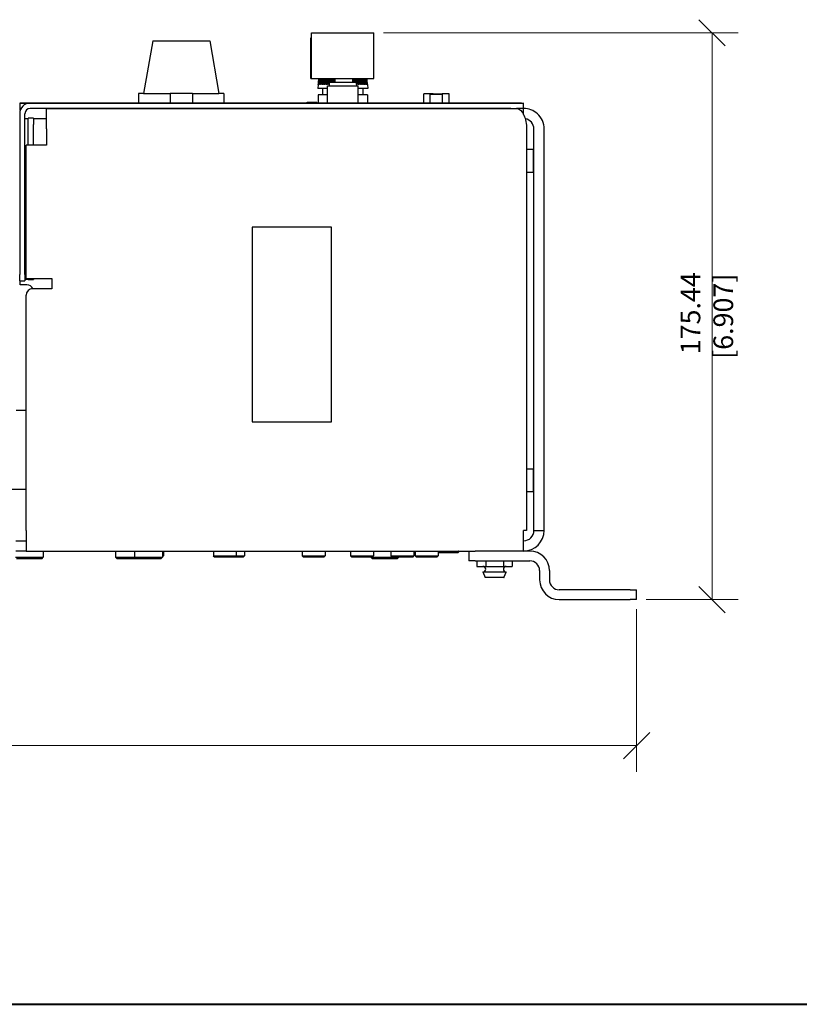
# Model space of a CAD drawing. Units: inches. Extents: x 3.7 to 64.3, y 1.2 to 42.8.
# Drawn here: x 42.8 to 52.3, y 1.2 to 13.2 of the extents above; entities that cross this region are included whole.
import ezdxf

# ---------------------------------------------------------------- set-up
doc = ezdxf.new("R2010")
doc.units = ezdxf.units.IN
doc.header["$LTSCALE"] = 4
doc.header["$MEASUREMENT"] = 0
doc.layers.get('0').update_dxf_attribs({"lineweight": 9})
for name, color, linetype, lineweight in [('Border (ANSI)', 7, 'Continuous', 40), ('Dimension (ANSI)', 7, 'Continuous', 9), ('Visible Narrow (ANSI)', 7, 'Continuous', 25)]:
    doc.layers.add(name, color=color, linetype=linetype, lineweight=lineweight)
doc.styles.add('ROMANS', font='romans.shx')
doc.dimstyles.new('Startco mm [in]', dxfattribs={"dimscale": 4, "dimtxt": 0.06, "dimasz": 0.08, "dimexe": 0.08, "dimexo": 0.029, "dimgap": 0.023, "dimtad": 1, "dimlfac": 25.4, "dimrnd": 1e-08, "dimzin": 0, "dimdsep": 46, "dimtxsty": 'ROMANS', "dimblk": 'OBLIQUE', "dimcen": 0.09, "dimclrd": 256, "dimclre": 256, "dimclrt": 256, "dimadec": 0, "dimazin": 0, "dimtfac": 2.5, "dimtdec": 5, "dimtofl": 0, "dimtmove": 0, "dimatfit": 3, "dimfxl": 1, "dimtolj": 1, "dimtzin": 0, "dimlwd": -1, "dimlwe": -1, "dimarcsym": 0})

# ---------------------------------------------------------------- blocks, each defined once
blk = doc.blocks.new('Borders Startco Border 11x17')
at = {"layer": 'Border (ANSI)'}
blk.add_line((0.9314, 0.311), (16.0685, 0.311), dxfattribs=at)
blk = doc.blocks.new('_Oblique')
at = {"color": 0, "linetype": 'ByBlock', "lineweight": -2}
blk.add_line((-0.5, -0.5), (0.5, 0.5), dxfattribs=at)
blk = doc.blocks.new('*D30')
at = {"layer": 'Defpoints', "color": 0, "transparency": 16777216}
for p in [(32.587, 6.176), (50.3, 6.176), (50.3, 4.396)]:
    blk.add_point(p, dxfattribs=at)
at = {"layer": 'Dimension (ANSI)', "transparency": 16777216}
for p, q in [((32.587, 6.06), (32.587, 4.076)), ((50.3, 6.06), (50.3, 4.076)), ((32.587, 4.396), (50.3, 4.396))]:
    blk.add_line(p, q, dxfattribs=at)
at = {"layer": 'Dimension (ANSI)', "transparency": 16777216, "xscale": 0.3199999928474426, "yscale": 0.3199999928474426, "zscale": 0.3199999928474426, "rotation": 180}
blk.add_blockref('_Oblique', (32.587, 4.396), dxfattribs=at)
at = {"layer": 'Dimension (ANSI)', "transparency": 16777216, "xscale": 0.3199999928474426, "yscale": 0.3199999928474426, "zscale": 0.3199999928474426}
blk.add_blockref('_Oblique', (50.3, 4.396), dxfattribs=at)
at = {"layer": 'Dimension (ANSI)', "transparency": 16777216, "insert": (41.443, 4.779), "char_height": 0.24, "attachment_point": 2, "style": 'ROMANS'}
blk.add_mtext('\\A1; 449.92\\P[17.714]', dxfattribs=at)
blk = doc.blocks.new('*D31')
at = {"layer": 'Defpoints', "color": 0, "transparency": 16777216}
for p in [(47.099, 13.083), (51.22, 13.083), (50.3, 6.176)]:
    blk.add_point(p, dxfattribs=at)
at = {"layer": 'Dimension (ANSI)', "transparency": 16777216}
for p, q in [((47.215, 13.083), (51.54, 13.083)), ((51.22, 6.176), (51.22, 13.083)), ((50.416, 6.176), (51.54, 6.176))]:
    blk.add_line(p, q, dxfattribs=at)
at = {"layer": 'Dimension (ANSI)', "transparency": 16777216, "xscale": 0.3199999928474426, "yscale": 0.3199999928474426, "zscale": 0.3199999928474426}
for p, rotation in [((51.22, 13.083), 90), ((51.22, 6.176), 270)]:
    blk.add_blockref('_Oblique', p, dxfattribs=dict(at, rotation=rotation))
at = {"layer": 'Dimension (ANSI)', "transparency": 16777216, "insert": (50.837, 9.629), "char_height": 0.24, "attachment_point": 2, "rotation": 90, "style": 'ROMANS'}
blk.add_mtext('\\A1; 175.44\\P[6.907]', dxfattribs=at)

msp = doc.modelspace()

# ---------------------------------------------------------------- linework, layer by layer
at = {"layer": 'Visible Narrow (ANSI)'}
for p, q in [((46.33914, 13.083), (47.09899, 13.083)), ((46.33914, 12.52789), (46.33914, 13.083)), ((47.09899, 12.52789), (47.09899, 13.083)), ((44.40368, 12.98564), (44.29052, 12.34391)), ((44.40368, 12.98564), (45.09744, 12.98564)), ((45.09744, 12.98564), (45.2106, 12.34391)), ((46.33914, 13.02734), (46.33097, 13.02003)), ((46.33097, 12.52789), (46.33097, 13.02003)), ((46.33097, 12.52789), (46.33914, 12.52789)), ((46.33914, 12.52789), (47.09899, 12.52789)), ((46.44673, 12.52789), (46.44109, 12.45153)), ((46.46042, 12.52789), (46.45509, 12.45154)), ((46.47836, 12.52789), (46.47343, 12.45154)), ((46.50025, 12.52789), (46.4958, 12.45154)), ((46.52573, 12.52789), (46.52183, 12.45154)), ((46.55438, 12.52789), (46.55111, 12.45153)), ((46.58574, 12.52789), (46.584, 12.4767)), ((46.61929, 12.52789), (46.61802, 12.4767)), ((46.62703, 12.4767), (46.62703, 12.52789)), ((46.84406, 12.4767), (46.84406, 12.52789)), ((46.85413, 12.4767), (46.85238, 12.52789)), ((46.88702, 12.45153), (46.88374, 12.52789)), ((46.9163, 12.45154), (46.9124, 12.52789)), ((46.94233, 12.45154), (46.93788, 12.52789)), ((46.9647, 12.45154), (46.95977, 12.52789)), ((46.98303, 12.45154), (46.97771, 12.52789)), ((46.99703, 12.45153), (46.99139, 12.52789)), ((46.41912, 12.45153), (46.41406, 12.4058)), ((46.53156, 12.4058), (46.41406, 12.4058)), ((46.47406, 12.4058), (46.47406, 12.3258)), ((46.53156, 12.4367), (46.90656, 12.4367)), ((46.53156, 12.22619), (46.53156, 12.4367)), ((46.88538, 12.4767), (46.55274, 12.4767)), ((46.55274, 12.4767), (46.55274, 12.4367)), ((46.88538, 12.4767), (46.88538, 12.4367)), ((46.90656, 12.22619), (46.90656, 12.4367)), ((47.02406, 12.4058), (46.90656, 12.4058)), ((46.96406, 12.4058), (46.96406, 12.3258)), ((47.01901, 12.45153), (47.02406, 12.4058)), ((44.29273, 12.34391), (44.22923, 12.34391)), ((44.22923, 12.34391), (44.22923, 12.22619)), ((44.29273, 12.34391), (44.6149, 12.34391)), ((44.6149, 12.34391), (44.6149, 12.22619)), ((44.88622, 12.34391), (44.6149, 12.34391)), ((44.88622, 12.34391), (44.88622, 12.22619)), ((44.88622, 12.34391), (45.20839, 12.34391)), ((45.27189, 12.34391), (45.20839, 12.34391)), ((45.27189, 12.34391), (45.27189, 12.22619)), ((46.53156, 12.3258), (46.41906, 12.3258)), ((46.41906, 12.3258), (46.41906, 12.22619)), ((47.01906, 12.3258), (46.90656, 12.3258)), ((47.01906, 12.3258), (47.01906, 12.22619)), ((47.82325, 12.33848), (47.70589, 12.33848)), ((47.70589, 12.22659), (47.70589, 12.33848)), ((47.72029, 12.33848), (47.72029, 12.34298)), ((47.72029, 12.34298), (47.72476, 12.34298)), ((47.72476, 12.33848), (47.72476, 12.34298)), ((47.72476, 12.34298), (47.72986, 12.34298)), ((47.72986, 12.34298), (47.75029, 12.34298)), ((47.72986, 12.33848), (47.72986, 12.34298)), ((47.75029, 12.33848), (47.75029, 12.34298)), ((47.93529, 12.33108), (47.78529, 12.33108)), ((47.78529, 12.22659), (47.78529, 12.33108)), ((47.82325, 12.33848), (47.93205, 12.33848)), ((48.01469, 12.33848), (47.93205, 12.33848)), ((47.93529, 12.22659), (47.93529, 12.33108)), ((47.97029, 12.34298), (47.97093, 12.34298)), ((47.97029, 12.33848), (47.97029, 12.34298)), ((47.97093, 12.34298), (47.97284, 12.34298)), ((47.97093, 12.33848), (47.97093, 12.34298)), ((47.97284, 12.34298), (47.97539, 12.34298)), ((47.97284, 12.33848), (47.97284, 12.34298)), ((47.97539, 12.34298), (47.97859, 12.34298)), ((47.97539, 12.33848), (47.97539, 12.34298)), ((47.97859, 12.34298), (47.98114, 12.34298)), ((47.97859, 12.33848), (47.97859, 12.34298)), ((47.98114, 12.34298), (47.98433, 12.34298)), ((47.98114, 12.33848), (47.98114, 12.34298)), ((47.98433, 12.34298), (47.98688, 12.34298)), ((47.98433, 12.33848), (47.98433, 12.34298)), ((47.98688, 12.34298), (47.9888, 12.34298)), ((47.98688, 12.33848), (47.98688, 12.34298)), ((47.9888, 12.34298), (47.98944, 12.34298)), ((47.9888, 12.33848), (47.9888, 12.34298)), ((47.98944, 12.34298), (47.99135, 12.34298)), ((47.98944, 12.33848), (47.98944, 12.34298)), ((47.99135, 12.34298), (47.99327, 12.34298)), ((47.99135, 12.33848), (47.99135, 12.34298)), ((47.99327, 12.34298), (47.99518, 12.34298)), ((47.99327, 12.33848), (47.99327, 12.34298)), ((47.99518, 12.34298), (47.99774, 12.34298)), ((47.99518, 12.33848), (47.99518, 12.34298)), ((47.99774, 12.34298), (47.99965, 12.34298)), ((47.99774, 12.33848), (47.99774, 12.34298)), ((47.99965, 12.34298), (48.00029, 12.34298)), ((47.99965, 12.33848), (47.99965, 12.34298)), ((48.00029, 12.33848), (48.00029, 12.34298)), ((48.01469, 12.22659), (48.01469, 12.33848)), ((48.89875, 12.22619), (42.78206, 12.22619)), ((42.78206, 12.2258), (42.78206, 12.22619)), ((42.78206, 12.2258), (42.78206, 12.1617)), ((42.78206, 12.2258), (48.89875, 12.2258)), ((42.79923, 12.1617), (42.78206, 12.1617)), ((42.78938, 12.14032), (42.78938, 12.1617)), ((48.76631, 12.2258), (42.91024, 12.2258)), ((48.76631, 12.1617), (42.91024, 12.1617)), ((43.1108, 11.9117), (43.1108, 12.1617)), ((43.1108, 12.1617), (48.8354, 12.1617)), ((46.28506, 12.2367), (46.40306, 12.2367)), ((46.28506, 12.22619), (46.28506, 12.2367)), ((46.40306, 12.22619), (46.40306, 12.2367)), ((47.6508, 12.22659), (48.36339, 12.22659)), ((47.6508, 12.22659), (47.6508, 12.22619)), ((48.36339, 12.22659), (48.36339, 12.22619)), ((48.91271, 12.1617), (48.8354, 12.1617)), ((48.89875, 12.22619), (48.92536, 12.22619)), ((48.89875, 12.2258), (48.89875, 12.22619)), ((48.89875, 12.2258), (48.92379, 12.2258)), ((48.92379, 12.1617), (48.91271, 12.1617)), ((48.92379, 12.1617), (48.92379, 12.2258)), ((48.92379, 12.2258), (48.92536, 12.2258)), ((48.92379, 12.08848), (48.92379, 12.1617)), ((48.92536, 12.22619), (48.92536, 12.2258)), ((42.78206, 12.09761), (42.78206, 10.13918)), ((42.84615, 10.13918), (42.84615, 12.09761)), ((42.88552, 12.0367), (42.84615, 12.0367)), ((42.88552, 12.03352), (42.84615, 12.03352)), ((42.88552, 11.96485), (42.88552, 12.04359)), ((42.94962, 12.04359), (42.88552, 12.04359)), ((42.94962, 12.04359), (42.94962, 11.96485)), ((43.1108, 12.0367), (42.94962, 12.0367)), ((42.88552, 11.71485), (42.88552, 11.96485)), ((42.94962, 11.71485), (42.94962, 11.96485)), ((43.1108, 11.9117), (43.1108, 11.71485)), ((48.9604, 11.9117), (48.9604, 7.018)), ((49.04879, 7.018), (49.04879, 11.9117)), ((49.17379, 7.018), (49.17379, 11.9117)), ((42.8608, 10.08887), (42.8608, 11.71485)), ((43.1108, 11.71485), (42.8608, 11.71485)), ((48.9604, 11.66548), (49.03859, 11.66548)), ((49.03859, 11.66548), (49.03859, 11.38548)), ((49.03859, 11.65848), (49.04879, 11.65848)), ((48.9604, 11.38548), (49.03859, 11.38548)), ((49.03859, 11.39248), (49.04879, 11.39248)), ((46.58127, 10.71615), (45.6167, 10.71615)), ((45.6167, 10.71615), (45.6167, 8.34281)), ((46.58127, 8.34281), (46.58127, 10.71615)), ((42.78206, 10.06044), (42.78206, 10.13918)), ((42.84615, 10.13918), (42.84615, 10.06044)), ((42.8608, 10.08887), (43.1108, 10.08887)), ((42.88552, 10.07509), (42.88552, 10.08887)), ((42.94962, 10.08887), (42.94962, 10.07509)), ((43.1108, 10.08887), (43.1733, 10.08887)), ((43.1733, 10.08887), (43.1733, 9.96387)), ((42.78206, 10.06044), (42.84615, 10.06044)), ((42.78938, 10.011), (42.78938, 10.06044)), ((42.87087, 10.011), (42.78938, 10.011)), ((42.88552, 10.07509), (42.84615, 10.07509)), ((42.88552, 10.07509), (42.94962, 10.07509)), ((43.1733, 9.96387), (42.93954, 9.96387)), ((42.8608, 7.018), (42.8608, 9.88513)), ((42.73972, 8.483), (42.8608, 8.483)), ((45.6167, 8.34281), (46.58127, 8.34281)), ((48.9604, 7.77139), (49.03859, 7.77139)), ((49.03859, 7.77139), (49.03859, 7.49139)), ((49.03859, 7.76439), (49.04879, 7.76439)), ((42.8608, 7.518), (36.97792, 7.518)), ((48.9604, 7.49139), (49.03859, 7.49139)), ((49.03859, 7.49839), (49.04879, 7.49839)), ((42.8608, 7.018), (42.8608, 6.768)), ((48.9604, 7.018), (48.92379, 7.018)), ((48.92379, 6.768), (48.92379, 7.018)), ((49.04879, 7.018), (49.17379, 7.018)), ((42.7358, 6.893), (42.8608, 6.893)), ((42.8608, 6.768), (42.7358, 6.768)), ((42.8608, 6.768), (48.257, 6.768)), ((43.07017, 6.768), (43.07017, 6.693)), ((43.95064, 6.768), (43.95064, 6.693)), ((44.18292, 6.768), (44.18292, 6.693)), ((44.52292, 6.768), (44.52292, 6.693)), ((44.53623, 6.768), (44.53623, 6.70967)), ((45.1422, 6.768), (45.1422, 6.70967)), ((45.4222, 6.768), (45.4222, 6.70967)), ((45.52048, 6.768), (45.52048, 6.70967)), ((46.22473, 6.768), (46.22473, 6.70967)), ((46.50473, 6.768), (46.50473, 6.70967)), ((46.81528, 6.768), (46.81528, 6.70967)), ((47.09528, 6.768), (47.09528, 6.70967)), ((47.30726, 6.768), (47.30726, 6.70967)), ((47.58726, 6.768), (47.58726, 6.70967)), ((47.60269, 6.768), (47.60269, 6.70967)), ((47.88269, 6.768), (47.88269, 6.70967)), ((47.88269, 6.7518), (48.12792, 6.7518)), ((48.13359, 6.76233), (48.13359, 6.75747)), ((48.2545, 6.768), (48.2545, 6.6484)), ((48.257, 6.768), (48.33324, 6.768)), ((48.99954, 6.768), (48.33324, 6.768)), ((42.73017, 6.693), (43.07017, 6.693)), ((42.74517, 6.678), (43.05517, 6.678)), ((43.05517, 6.678), (43.07017, 6.693)), ((43.95064, 6.693), (44.18292, 6.693)), ((43.96564, 6.678), (43.95064, 6.693)), ((43.96564, 6.678), (44.19792, 6.678)), ((44.18292, 6.693), (44.52292, 6.693)), ((44.19792, 6.678), (44.18292, 6.693)), ((44.19792, 6.678), (44.50792, 6.678)), ((44.50792, 6.678), (44.52292, 6.693)), ((44.52292, 6.70967), (44.53623, 6.70967)), ((44.52292, 6.698), (44.52456, 6.698)), ((44.52456, 6.698), (44.53623, 6.70967)), ((45.1422, 6.70967), (45.4222, 6.70967)), ((45.15387, 6.698), (45.1422, 6.70967)), ((45.15387, 6.698), (45.41053, 6.698)), ((45.41053, 6.698), (45.4222, 6.70967)), ((45.41053, 6.698), (45.50881, 6.698)), ((45.4222, 6.70967), (45.52048, 6.70967)), ((45.50881, 6.698), (45.52048, 6.70967)), ((46.22473, 6.70967), (46.50473, 6.70967)), ((46.2364, 6.698), (46.22473, 6.70967)), ((46.2364, 6.698), (46.49307, 6.698)), ((46.49307, 6.698), (46.50473, 6.70967)), ((46.81528, 6.70967), (47.09528, 6.70967)), ((46.82695, 6.698), (46.81528, 6.70967)), ((46.82695, 6.698), (47.08362, 6.698)), ((47.06087, 6.698), (47.06087, 6.693)), ((47.06087, 6.693), (47.40087, 6.693)), ((47.07587, 6.678), (47.06087, 6.693)), ((47.07587, 6.678), (47.38587, 6.678)), ((47.08362, 6.698), (47.09528, 6.70967)), ((47.30726, 6.70967), (47.58726, 6.70967)), ((47.31893, 6.698), (47.30726, 6.70967)), ((47.31893, 6.698), (47.5756, 6.698)), ((47.38587, 6.678), (47.40087, 6.693)), ((47.40087, 6.698), (47.40087, 6.693)), ((47.5756, 6.698), (47.58726, 6.70967)), ((47.60269, 6.70967), (47.88269, 6.70967)), ((47.61435, 6.698), (47.60269, 6.70967)), ((47.61435, 6.698), (47.87102, 6.698)), ((47.87102, 6.698), (47.88269, 6.70967)), ((48.33324, 6.6484), (48.2545, 6.6484)), ((48.33324, 6.6484), (48.99954, 6.6484)), ((48.35295, 6.6484), (48.35295, 6.58006)), ((48.4612, 6.6484), (48.4612, 6.58006)), ((48.67771, 6.6484), (48.67771, 6.58006)), ((48.78596, 6.6484), (48.78596, 6.58006)), ((48.35295, 6.58006), (48.4612, 6.58006)), ((48.71178, 6.51173), (48.42714, 6.51173)), ((48.4612, 6.58006), (48.67771, 6.58006)), ((48.67771, 6.58006), (48.78596, 6.58006)), ((49.11914, 6.52879), (49.11914, 6.41517)), ((49.23875, 6.52879), (49.23875, 6.41517)), ((48.68323, 6.4434), (48.45568, 6.4434)), ((50.2215, 6.29556), (49.35836, 6.29556)), ((50.2215, 6.29556), (50.30024, 6.29556)), ((50.30024, 6.17596), (50.30024, 6.29556)), ((49.35836, 6.17596), (50.2215, 6.17596)), ((50.30024, 6.17596), (50.2215, 6.17596))]:
    msp.add_line(p, q, dxfattribs=at)
for centre, radius, start, end in [((42.91024, 12.09761), 0.12819, 90, 180), ((42.91024, 12.09761), 0.06409, 90, 180), ((48.92379, 11.9117), 0.125, 0, 80.634461), ((42.93954, 9.88513), 0.07874, 90, 180), ((42.87087, 9.93226), 0.07874, 23.671984, 90), ((48.92379, 7.018), 0.25, 270, 0), ((48.92379, 7.018), 0.125, 270, 0), ((48.12792, 6.76233), 0.00567, 0, 90), ((48.12792, 6.75747), 0.00567, 270, 0), ((48.99954, 6.52879), 0.23921, 0, 90), ((48.99954, 6.52879), 0.11961, 0, 90), ((49.35836, 6.41517), 0.23921, 180, 270), ((49.35836, 6.41517), 0.11961, 180, 270)]:
    msp.add_arc(centre, radius, start, end, dxfattribs=at)
for centre, major_axis, start_param, end_param in [((48.42717, 6.54593), (0.0331, -0.00857), 0.25279526, 1.82457753), ((48.42717, 6.54586), (0.0331, 0.00857), 4.4586068, 6.03038908), ((48.71175, 6.54593), (0.0331, 0.00857), 1.31701512, 2.8887974), ((48.71175, 6.54586), (0.0331, -0.00857), 3.39438888, 4.96617116)]:
    msp.add_ellipse(centre, major_axis=major_axis, ratio=0.99807444, start_param=start_param, end_param=end_param, dxfattribs=at)
for points in [[(46.42756, 12.52789), (46.42475, 12.50243), (46.42194, 12.47698), (46.41912, 12.45153)], [(46.41971, 12.45153), (46.42252, 12.47698), (46.42532, 12.50243), (46.42812, 12.52789)], [(46.43004, 12.52789), (46.42724, 12.50243), (46.42444, 12.47698), (46.42163, 12.45153)], [(46.42458, 12.45153), (46.42732, 12.47698), (46.43007, 12.50243), (46.43281, 12.52789)], [(46.43726, 12.52789), (46.43452, 12.50243), (46.43177, 12.47698), (46.42903, 12.45153)], [(46.43428, 12.45153), (46.43692, 12.47698), (46.43956, 12.50243), (46.44221, 12.52789)], [(46.44912, 12.52789), (46.44647, 12.50243), (46.44383, 12.47698), (46.44119, 12.45153)], [(46.44866, 12.45153), (46.45115, 12.47698), (46.45365, 12.50243), (46.45615, 12.52789)], [(46.4654, 12.52789), (46.4629, 12.50243), (46.4604, 12.47698), (46.45791, 12.45153)], [(46.46747, 12.45153), (46.46978, 12.47698), (46.47209, 12.50243), (46.4744, 12.52789)], [(46.48585, 12.52789), (46.48354, 12.50243), (46.48123, 12.47698), (46.47892, 12.45153)], [(46.49042, 12.45153), (46.49251, 12.47698), (46.49459, 12.50243), (46.49668, 12.52789)], [(46.51012, 12.52789), (46.50804, 12.50243), (46.50595, 12.47698), (46.50387, 12.45153)], [(46.51713, 12.45153), (46.51895, 12.47698), (46.52078, 12.50243), (46.5226, 12.52789)], [(46.53783, 12.52789), (46.53601, 12.50243), (46.53418, 12.47698), (46.53235, 12.45153)], [(46.54714, 12.45153), (46.54868, 12.47698), (46.55022, 12.50243), (46.55175, 12.52789)], [(46.56851, 12.52789), (46.56749, 12.51083), (46.56646, 12.49376), (46.56543, 12.4767)], [(46.58119, 12.4767), (46.58201, 12.49376), (46.58283, 12.51083), (46.58365, 12.52789)], [(46.60167, 12.52789), (46.60085, 12.51083), (46.60003, 12.49376), (46.59921, 12.4767)], [(46.61599, 12.4767), (46.61658, 12.49376), (46.61718, 12.51083), (46.61777, 12.52789)], [(46.85448, 12.52789), (46.8553, 12.51083), (46.85611, 12.49376), (46.85693, 12.4767)], [(46.8727, 12.4767), (46.87167, 12.49376), (46.87064, 12.51083), (46.86961, 12.52789)], [(46.88637, 12.52789), (46.88791, 12.50243), (46.88945, 12.47698), (46.89098, 12.45153)], [(46.90577, 12.45153), (46.90395, 12.47698), (46.90212, 12.50243), (46.9003, 12.52789)], [(46.91553, 12.52789), (46.91735, 12.50243), (46.91918, 12.47698), (46.921, 12.45153)], [(46.93426, 12.45153), (46.93217, 12.47698), (46.93009, 12.50243), (46.928, 12.52789)], [(46.94145, 12.52789), (46.94354, 12.50243), (46.94562, 12.47698), (46.94771, 12.45153)], [(46.95921, 12.45153), (46.9569, 12.47698), (46.95459, 12.50243), (46.95228, 12.52789)], [(46.96372, 12.52789), (46.96603, 12.50243), (46.96834, 12.47698), (46.97065, 12.45153)], [(46.98022, 12.45153), (46.97772, 12.47698), (46.97523, 12.50243), (46.97273, 12.52789)], [(46.98198, 12.52789), (46.98448, 12.50243), (46.98697, 12.47698), (46.98947, 12.45153)], [(46.99694, 12.45153), (46.9943, 12.47698), (46.99166, 12.50243), (46.98901, 12.52789)], [(46.99592, 12.52789), (46.99856, 12.50243), (47.00121, 12.47698), (47.00385, 12.45153)], [(47.0091, 12.45153), (47.00635, 12.47698), (47.00361, 12.50243), (47.00086, 12.52789)], [(47.00531, 12.52789), (47.00806, 12.50243), (47.0108, 12.47698), (47.01355, 12.45153)], [(47.0165, 12.45153), (47.01369, 12.47698), (47.01089, 12.50243), (47.00809, 12.52789)], [(47.01001, 12.52789), (47.01281, 12.50243), (47.01561, 12.47698), (47.01842, 12.45153)], [(47.01901, 12.45153), (47.01619, 12.47698), (47.01338, 12.50243), (47.01056, 12.52789)]]:
    msp.add_open_spline(points, degree=3, dxfattribs=at)
for points, weights, degree in [([(46.41912, 12.45153), (46.41912, 12.45153), (46.41912, 12.45153), (46.41912, 12.45153)], [1, 0.999992960823, 0.999986057691, 0.999979290603], 3), ([(46.42163, 12.45153), (46.42077, 12.45154), (46.42013, 12.45154), (46.41971, 12.45153)], [1, 0.999635780692, 0.999635780692, 1], 3), ([(46.42903, 12.45153), (46.42733, 12.45154), (46.42585, 12.45154), (46.42458, 12.45153)], [1, 0.999635780692, 0.999635780692, 1], 3), ([(46.44119, 12.45153), (46.43868, 12.45154), (46.43637, 12.45154), (46.43428, 12.45153)], [1, 0.999635780692, 0.999635780692, 1], 3), ([(46.45791, 12.45153), (46.45463, 12.45154), (46.45154, 12.45154), (46.44866, 12.45153)], [1, 0.999635780692, 0.999635780692, 1], 3), ([(46.47892, 12.45153), (46.47492, 12.45154), (46.47111, 12.45154), (46.46747, 12.45153)], [1, 0.999635780692, 0.999635780692, 1], 3), ([(46.50387, 12.45153), (46.49922, 12.45154), (46.49474, 12.45154), (46.49042, 12.45153)], [1, 0.999635780692, 0.999635780692, 1], 3), ([(46.53235, 12.45153), (46.52714, 12.45154), (46.52206, 12.45154), (46.51713, 12.45153)], [1, 0.999635780692, 0.999635780692, 1], 3), ([(46.55274, 12.45154), (46.55086, 12.45154), (46.549, 12.45153), (46.54714, 12.45153)], [0.999755202665, 0.999794976446, 0.999876575558, 1], 3), ([(46.89098, 12.45153), (46.88913, 12.45153), (46.88727, 12.45154), (46.88538, 12.45154)], [1, 0.999876575558, 0.999794976446, 0.999755202665], 3), ([(46.921, 12.45153), (46.91607, 12.45154), (46.91099, 12.45154), (46.90577, 12.45153)], [1, 0.999635780692, 0.999635780692, 1], 3), ([(46.94771, 12.45153), (46.94339, 12.45154), (46.9389, 12.45154), (46.93426, 12.45153)], [1, 0.999635780692, 0.999635780692, 1], 3), ([(46.97065, 12.45153), (46.96702, 12.45154), (46.96321, 12.45154), (46.95921, 12.45153)], [1, 0.999635780692, 0.999635780692, 1], 3), ([(46.98947, 12.45153), (46.98658, 12.45154), (46.9835, 12.45154), (46.98022, 12.45153)], [1, 0.999635780692, 0.999635780692, 1], 3), ([(47.00385, 12.45153), (47.00175, 12.45154), (46.99945, 12.45154), (46.99694, 12.45153)], [1, 0.999635780692, 0.999635780692, 1], 3), ([(47.01355, 12.45153), (47.01228, 12.45154), (47.0108, 12.45154), (47.0091, 12.45153)], [1, 0.999635780692, 0.999635780692, 1], 3), ([(47.01842, 12.45153), (47.018, 12.45154), (47.01735, 12.45154), (47.0165, 12.45153)], [1, 0.999635780692, 0.999635780692, 1], 3), ([(47.01901, 12.45153), (47.01901, 12.45153), (47.01901, 12.45153), (47.01901, 12.45153)], [0.999979290603, 0.999986057691, 0.999992960823, 1], 3), ([(48.42714, 6.51173), (48.44299, 6.47376), (48.45568, 6.4434)], [1.02724275776, 1.02995487864, 1.01988512903], 2), ([(48.68323, 6.4434), (48.69592, 6.47376), (48.71178, 6.51173)], [1.01988512904, 1.02995487865, 1.02724275777], 2)]:
    msp.add_rational_spline(points, weights, degree=degree, dxfattribs=at)
for points, knots in [([(48.8354, 12.1617), (48.87034, 12.1617), (48.90499, 12.13082), (48.92835, 12.07886), (48.94875, 12.03348), (48.9604, 11.97273), (48.9604, 11.9117)], [-1.57079633, -1.57079633, -1.57079633, -1.57079633, -0.73234781, -0.73234781, -0.73234781, 0, 0, 0, 0]), ([(49.17379, 11.9117), (49.17379, 11.98158), (49.1429, 12.05089), (49.09094, 12.09761), (49.04556, 12.13841), (48.98482, 12.1617), (48.92379, 12.1617)], [0, 0, 0, 0, 0.83844852, 0.83844852, 0.83844852, 1.57079633, 1.57079633, 1.57079633, 1.57079633])]:
    msp.add_open_spline(points, degree=3, knots=knots, dxfattribs=at)

# ---------------------------------------------------------------- block references
at = {"xscale": 4, "yscale": 4, "zscale": 4}
msp.add_blockref('Borders Startco Border 11x17', (0, 0), dxfattribs=at)

# ---------------------------------------------------------------- dimensions: what is measured, and where the dimension line sits
at = {"layer": 'Dimension (ANSI)'}
for base, p1, p2, angle, text, picture, middle in [((51.22024, 13.083), (50.30024, 6.17596), (47.09899, 13.083), 270, ' <>\\X[6.907]', '*D31', (51.22024, 9.62948)), ((50.30024, 4.39576), (32.5867, 6.17596), (50.30024, 6.17596), 180, ' <>\\X[17.714]', '*D30', (41.44347, 4.39576))]:
    dim = msp.add_linear_dim(base=base, p1=p1, p2=p2, angle=angle, text=text, dimstyle='Startco mm [in]', override={"dimdec": 2, "dimlfac": 25.4, "dimpost": '\\X', "dimtp": 0, "dimtm": 0, "dimtdec": 5, "dimatfit": 1, "dimtvp": -0.25}, dxfattribs=at)
    dim.commit()
    dim.dimension.update_dxf_attribs({"geometry": picture, "text_midpoint": middle, "dimtype": 160})

doc.saveas('drawing.dxf')
